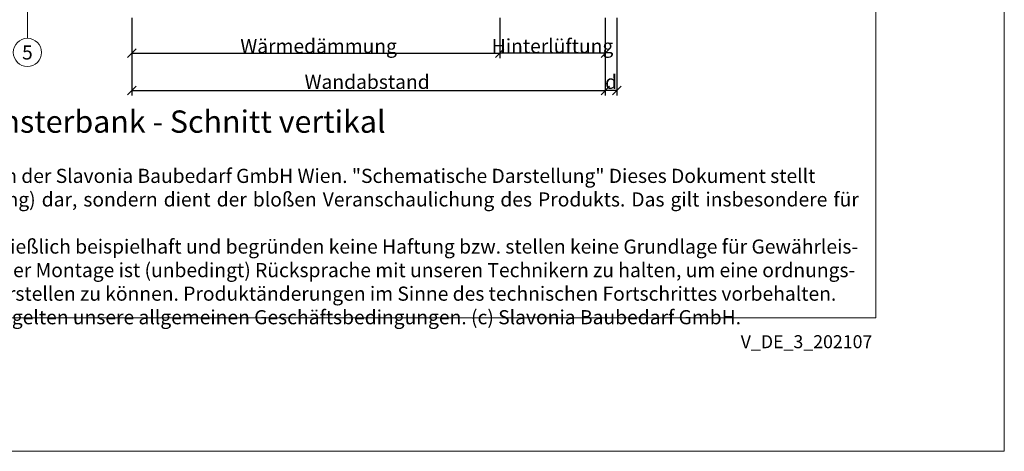
# Model space of a CAD drawing. Units: millimetres. Extents: x -1685 to 11636, y 4 to 6486.
# Drawn here: x 7178 to 7523, y 4 to 156 of the extents above; entities that cross this region are included whole.
import ezdxf

# ---------------------------------------------------------------- set-up
doc = ezdxf.new("R2010")
doc.units = ezdxf.units.MM
doc.layers.get('Defpoints').update_dxf_attribs({"lineweight": 5})
doc.layers.add('Bemassung', color=3, linetype='Continuous', lineweight=5)
doc.layers.add('Legende', color=251, linetype='Continuous', lineweight=5)
doc.layers.add('Blattrahmen_innen', color=252, linetype='Continuous', lineweight=5, true_color=0x696969)
doc.layers.add('Text_DE', color=7, linetype='Continuous')
doc.styles.get("Standard").update_dxf_attribs({"font": 'arial.ttf'})
doc.styles.add('Text-H1.9', font='arial.ttf', dxfattribs={"height": 1.9})
doc.styles.add('Text-H3', font='arial.ttf', dxfattribs={"height": 3})
doc.styles.add('Text-H5', font='arial.ttf', dxfattribs={"height": 5})
doc.dimstyles.new('ISO-25', dxfattribs={"dimtxt": 2.5, "dimasz": 3, "dimexe": 1.75, "dimexo": 0.625, "dimtad": 1, "dimtxsty": 'Standard', "dimblk": 'OBLIQUE', "dimcen": 2.5, "dimadec": 0, "dimazin": 0, "dimtfac": 1, "dimtmove": 0, "dimatfit": 3, "dimfxl": 1, "dimarcsym": 0})

# ---------------------------------------------------------------- blocks, each defined once
blk = doc.blocks.new('_Oblique')
at = {"color": 0, "linetype": 'ByBlock', "lineweight": -2}
blk.add_line((-0.5, -0.5), (0.5, 0.5), dxfattribs=at)
blk = doc.blocks.new('*D117')
at = {"layer": 'Bemassung', "color": 0, "lineweight": -2, "transparency": 16777216}
for p, q in [((7383.19, 156.3), (7383.19, 129.13)), ((7387.19, 156.3), (7387.19, 129.13)), ((7387.19, 130.88), (7383.19, 130.88))]:
    blk.add_line(p, q, dxfattribs=at)
at = {"layer": 'Defpoints', "color": 0, "transparency": 16777216}
for p in [(7383.19, 156.92), (7387.19, 156.92), (7383.19, 130.88)]:
    blk.add_point(p, dxfattribs=at)
at = {"layer": 'Bemassung', "color": 0, "lineweight": -2, "transparency": 16777216, "xscale": 3, "yscale": 3, "zscale": 3, "rotation": 180}
blk.add_blockref('_Oblique', (7383.19, 130.88), dxfattribs=at)
at = {"layer": 'Bemassung', "color": 0, "lineweight": -2, "transparency": 16777216, "xscale": 3, "yscale": 3, "zscale": 3}
blk.add_blockref('_Oblique', (7387.19, 130.88), dxfattribs=at)
blk = doc.blocks.new('*D118')
at = {"layer": 'Bemassung', "color": 0, "lineweight": -2, "transparency": 16777216}
for p, q in [((7346.19, 156.3), (7346.19, 142.15)), ((7383.19, 156.3), (7383.19, 142.15)), ((7383.19, 143.9), (7346.19, 143.9))]:
    blk.add_line(p, q, dxfattribs=at)
at = {"layer": 'Defpoints', "color": 0, "transparency": 16777216}
for p in [(7346.19, 156.92), (7383.19, 156.92), (7346.19, 143.9)]:
    blk.add_point(p, dxfattribs=at)
at = {"layer": 'Bemassung', "color": 0, "lineweight": -2, "transparency": 16777216, "xscale": 3, "yscale": 3, "zscale": 3, "rotation": 180}
blk.add_blockref('_Oblique', (7346.19, 143.9), dxfattribs=at)
at = {"layer": 'Bemassung', "color": 0, "lineweight": -2, "transparency": 16777216, "xscale": 3, "yscale": 3, "zscale": 3}
blk.add_blockref('_Oblique', (7383.19, 143.9), dxfattribs=at)
blk = doc.blocks.new('*D119')
at = {"layer": 'Bemassung', "color": 0, "lineweight": -2, "transparency": 16777216}
for p, q in [((7217.29, 156.3), (7217.29, 142.15)), ((7346.19, 156.3), (7346.19, 142.15)), ((7217.29, 143.9), (7346.19, 143.9))]:
    blk.add_line(p, q, dxfattribs=at)
at = {"layer": 'Defpoints', "color": 0, "transparency": 16777216}
for p in [(7217.29, 156.92), (7346.19, 156.92), (7346.19, 143.9)]:
    blk.add_point(p, dxfattribs=at)
at = {"layer": 'Bemassung', "color": 0, "lineweight": -2, "transparency": 16777216, "xscale": 3, "yscale": 3, "zscale": 3, "rotation": 180}
blk.add_blockref('_Oblique', (7217.29, 143.9), dxfattribs=at)
at = {"layer": 'Bemassung', "color": 0, "lineweight": -2, "transparency": 16777216, "xscale": 3, "yscale": 3, "zscale": 3}
blk.add_blockref('_Oblique', (7346.19, 143.9), dxfattribs=at)
blk = doc.blocks.new('*D120')
at = {"layer": 'Bemassung', "color": 0, "lineweight": -2, "transparency": 16777216}
for p, q in [((7217.29, 143.27), (7217.29, 129.13)), ((7383.19, 143.27), (7383.19, 129.13)), ((7217.29, 130.88), (7383.19, 130.88))]:
    blk.add_line(p, q, dxfattribs=at)
at = {"layer": 'Defpoints', "color": 0, "transparency": 16777216}
for p in [(7217.29, 143.9), (7383.19, 143.9), (7383.19, 130.88)]:
    blk.add_point(p, dxfattribs=at)
at = {"layer": 'Bemassung', "color": 0, "lineweight": -2, "transparency": 16777216, "xscale": 3, "yscale": 3, "zscale": 3, "rotation": 180}
blk.add_blockref('_Oblique', (7217.29, 130.88), dxfattribs=at)
at = {"layer": 'Bemassung', "color": 0, "lineweight": -2, "transparency": 16777216, "xscale": 3, "yscale": 3, "zscale": 3}
blk.add_blockref('_Oblique', (7383.19, 130.88), dxfattribs=at)

msp = doc.modelspace()

# ---------------------------------------------------------------- linework, layer by layer
at = {"layer": 'Blattrahmen_innen'}
msp.add_lwpolyline([(7037.258, 51.174), (7478.011, 51.174), (7478.011, 648.079), (7037.258, 648.079)], close=True, dxfattribs=at)
at = {"layer": 'Defpoints'}
msp.add_lwpolyline([(6992.286, 755.013), (7522.984, 755.013), (7522.984, 4.455), (6992.286, 4.455)], close=True, dxfattribs=at)
at = {"layer": 'Legende'}
msp.add_lwpolyline([(7180.706, 149.136), (7180.706, 284.123)], dxfattribs=at)
msp.add_circle((7180.706, 144.186), 4.95, dxfattribs=at)

# ---------------------------------------------------------------- texts
at = {"layer": 'Legende', "insert": (7180.706, 144.186), "char_height": 4.95, "attachment_point": 5, "style": 'Text-H5'}
msp.add_mtext_dynamic_manual_height_columns('5', width=10.27647, gutter_width=1, heights=[0], dxfattribs=at)
at = {"layer": 'Text_DE', "color": 3, "char_height": 4.95, "attachment_point": 5, "style": 'Text-H3'}
for s, insert in [('Wärmedämmung', (7282.738, 146.399)), ('Hinterlüftung', (7364.688, 146.399)), ('Wandabstand', (7299.738, 133.875)), ('d', (7385.188, 133.875))]:
    msp.add_mtext_dynamic_manual_height_columns(s, width=10.27647, gutter_width=1, heights=[0], dxfattribs=dict(at, insert=insert))
at = {"layer": 'Text_DE'}
for s, width, insert, char_height, attachment_point, style in [('Fensterbank - Schnitt vertikal', 200.13481, (7159.808, 116.038), 7.81587, 7, 'Text-H5'), ('\\pxqd;SPIDI   ist ein eingetragenes Warenzeichen der Slavonia Baubedarf GmbH Wien. "Schematische Darstellung" Dieses Dokument stellt\\PKEINE Verlegeanleitung (Montageanleitung) dar, sondern dient der bloßen Veranschaulichung des Produkts. Das gilt insbesondere für alle\\Pbildlichen Darstellungen. Sie sind ausschließlich beispielhaft und begründen keine Haftung bzw. stellen keine Grundlage für Gewährleis-\\Ptungs- oder sonstige Ansprüche dar. Vor der Montage ist (unbedingt) Rücksprache mit unseren Technikern zu halten, um eine ordnungs-\\Pgemäße und fachgerechte Montage sicherstellen zu können. Produktänderungen im Sinne des technischen Fortschrittes vorbehalten.\\PDruckfehler und Irrtümer vorbehalten. Es gelten unsere allgemeinen Geschäftsbedingungen. (c) Slavonia Baubedarf GmbH.', 427.4448, (7044.563, 103.41), 4.950054, 1, 'Text-H1.9')]:
    msp.add_mtext_dynamic_manual_height_columns(s, width=width, gutter_width=1, heights=[0], dxfattribs=dict(at, insert=insert, char_height=char_height, attachment_point=attachment_point, style=style))
at = {"layer": 'Text_DE', "insert": (7476.741, 45.123), "char_height": 4.55926, "width": 40.07205, "attachment_point": 3, "line_spacing_factor": 0.963855}
msp.add_mtext('V_DE_3_202107', dxfattribs=at)

# ---------------------------------------------------------------- dimensions: what is measured, and where the dimension line sits
at = {"layer": 'Bemassung'}
for base, p1, p2, picture, middle in [((7346.188, 143.899), (7217.288, 156.923), (7346.188, 156.923), '*D119', (7320.288, 143.899)), ((7346.188, 143.899), (7383.188, 156.923), (7346.188, 156.923), '*D118', (7380.688, 143.899)), ((7383.188, 130.875), (7387.188, 156.923), (7383.188, 156.923), '*D117', (7385.109, 130.875)), ((7383.188, 130.875), (7217.288, 143.899), (7383.188, 143.899), '*D120', (7303.188, 130.875))]:
    dim = msp.add_linear_dim(base=base, p1=p1, p2=p2, text=' ', dimstyle='ISO-25', dxfattribs=at)
    dim.commit()
    dim.dimension.update_dxf_attribs({"geometry": picture, "text_midpoint": middle, "dimtype": 160})

doc.saveas('drawing.dxf')
